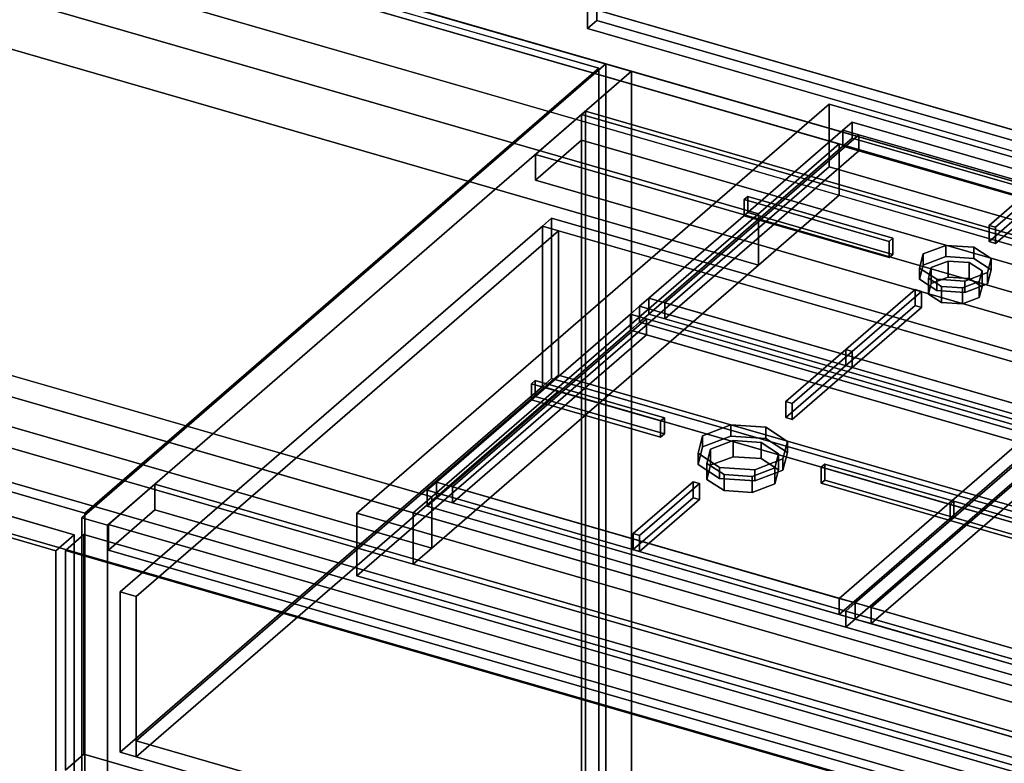
# Model space of a CAD drawing. Extents: x -1561 to 3499, y -2299 to 2343.
# Drawn here: x 1545 to 2077, y -162 to 240 of the extents above; entities that cross this region are included whole.
import ezdxf

# ---------------------------------------------------------------- set-up
doc = ezdxf.new("R2010")
doc.units = 0
doc.layers.add('layer0', color=7, linetype='CONTINUOUS')

# ---------------------------------------------------------------- blocks, each defined once
blk = doc.blocks.new('PF_OBJECT51')
at = {"layer": 'layer0'}
for p, q in [((1060.44, 110.15), (1574.86, -38.35)), ((1574.86, -38.35), (1060.44, 110.15)), ((1564.86, -47.01), (1050.44, 101.49)), ((1050.44, 101.49), (1564.86, -47.01)), ((1574.86, -38.35), (1564.86, -47.01)), ((1564.86, -47.01), (1574.86, -38.35)), ((1574.86, -38.35), (1574.86, -650.63)), ((1574.86, -650.63), (1574.86, -38.35)), ((1564.86, -659.29), (1564.86, -47.01)), ((1564.86, -47.01), (1564.86, -659.29))]:
    blk.add_line(p, q, dxfattribs=at)
blk = doc.blocks.new('PF_SKETCH53')
at = {"layer": 'layer0'}
blk.add_line((1814.79, 175.09), (1767.62, 134.25), dxfattribs=at)
blk = doc.blocks.new('PF_SKETCH55')
at = {"layer": 'layer0'}
blk.add_line((1720.45, 93.4), (1673.29, 52.55), dxfattribs=at)
blk = doc.blocks.new('PF_SKETCH57')
at = {"layer": 'layer0'}
blk.add_line((1626.12, 11.7), (1578.95, -29.14), dxfattribs=at)
blk = doc.blocks.new('PF_OBJECT59')
at = {"layer": 'layer0'}
for p, q in [((1848.81, 188.56), (1850.81, 190.29)), ((1850.81, 190.29), (1848.81, 188.56)), ((2600.52, -28.44), (1848.81, 188.56)), ((1848.81, 188.56), (1848.81, -434.98)), ((1848.81, -434.98), (1848.81, 188.56)), ((1848.81, 188.56), (2600.52, -28.44)), ((1850.81, -433.25), (1850.81, 190.29)), ((1850.81, 190.29), (2602.52, -26.71)), ((1850.81, 190.29), (1850.81, -433.25)), ((2602.52, -26.71), (1850.81, 190.29))]:
    blk.add_line(p, q, dxfattribs=at)
blk = doc.blocks.new('PF_OBJECT60')
at = {"layer": 'layer0'}
for p, q in [((1823.81, 166.91), (1848.81, 188.56)), ((1848.81, 188.56), (1823.81, 166.91)), ((1848.81, 188.56), (2600.52, -28.44)), ((1848.81, 174.7), (1848.81, 188.56)), ((1848.81, 188.56), (1848.81, 174.7)), ((2600.52, -28.44), (1848.81, 188.56)), ((1848.81, 174.7), (1823.81, 153.05)), ((1823.81, 153.05), (1848.81, 174.7)), ((2600.52, -42.3), (1848.81, 174.7)), ((1848.81, 174.7), (2600.52, -42.3)), ((2575.52, -50.09), (1823.81, 166.91)), ((1823.81, 166.91), (1823.81, 153.05)), ((1823.81, 153.05), (1823.81, 166.91)), ((1823.81, 166.91), (2575.52, -50.09)), ((1823.81, 153.05), (2575.52, -63.95)), ((2575.52, -63.95), (1823.81, 153.05))]:
    blk.add_line(p, q, dxfattribs=at)
blk = doc.blocks.new('PF_OBJECT61')
at = {"layer": 'layer0'}
for p, q in [((1861.95, 215.94), (1578.95, -29.14)), ((1578.95, -29.14), (1861.95, 215.94)), ((1875.81, 211.94), (1861.95, 215.94)), ((1861.95, 215.94), (1861.95, -407.6)), ((1861.95, -407.6), (1861.95, 215.94)), ((1861.95, 215.94), (1875.81, 211.94)), ((1592.81, -33.14), (1875.81, 211.94)), ((1875.81, 211.94), (1592.81, -33.14)), ((1875.81, -411.6), (1875.81, 211.94)), ((1875.81, 211.94), (1875.81, -411.6)), ((1618.31, -11.06), (1593.31, -32.71)), ((1593.31, -32.71), (1618.31, -11.06)), ((2370.02, -228.06), (1618.31, -11.06)), ((1618.31, -11.06), (1618.31, -24.92)), ((1618.31, -24.92), (1618.31, -11.06)), ((1618.31, -11.06), (2370.02, -228.06)), ((1593.31, -46.57), (1618.31, -24.92)), ((1618.31, -24.92), (1593.31, -46.57)), ((1618.31, -24.92), (2370.02, -241.92)), ((2370.02, -241.92), (1618.31, -24.92)), ((1578.95, -29.14), (1592.81, -33.14)), ((1578.95, -652.68), (1578.95, -29.14)), ((1592.81, -33.14), (1578.95, -29.14)), ((1578.95, -29.14), (1578.95, -652.68)), ((1592.81, -33.14), (1592.81, -656.68)), ((1592.81, -656.68), (1592.81, -33.14)), ((1593.31, -32.71), (2345.02, -249.71)), ((1593.31, -46.57), (1593.31, -32.71)), ((2345.02, -249.71), (1593.31, -32.71)), ((1593.31, -32.71), (1593.31, -46.57)), ((2345.02, -263.57), (1593.31, -46.57)), ((1593.31, -46.57), (2345.02, -263.57))]:
    blk.add_line(p, q, dxfattribs=at)
blk = doc.blocks.new('PF_OBJECT73')
at = {"layer": 'layer0'}
for p, q in [((1570.05, -46.78), (1580.05, -38.12)), ((1580.05, -38.12), (1570.05, -46.78)), ((1580.05, -156.77), (1580.05, -38.12)), ((1580.05, -38.12), (2354.28, -261.62)), ((1580.05, -38.12), (1580.05, -156.77)), ((2354.28, -261.62), (1580.05, -38.12)), ((2344.28, -270.28), (1570.05, -46.78)), ((1570.05, -46.78), (1570.05, -165.43)), ((1570.05, -165.43), (1570.05, -46.78)), ((1570.05, -46.78), (2344.28, -270.28)), ((1580.05, -156.77), (1570.05, -165.43)), ((1570.05, -165.43), (1580.05, -156.77)), ((2354.28, -380.27), (1580.05, -156.77)), ((1580.05, -156.77), (2354.28, -380.27))]:
    blk.add_line(p, q, dxfattribs=at)
blk = doc.blocks.new('PF_OBJECT74')
at = {"layer": 'layer0'}
for p, q in [((1599.61, -69.17), (1827.61, 128.29)), ((1827.61, 128.29), (1599.61, -69.17)), ((1827.61, 128.29), (1832.61, 132.62)), ((1832.61, 132.62), (1827.61, 128.29)), ((1827.61, 41.68), (1827.61, 128.29)), ((1827.61, 128.29), (1827.61, 41.68)), ((1827.61, 128.29), (2563.73, -84.21)), ((1836.27, 125.79), (1827.61, 128.29)), ((1832.61, 46.01), (1832.61, 132.62)), ((1832.61, 132.62), (2568.73, -79.88)), ((1832.61, 132.62), (1832.61, 46.01)), ((2568.73, -79.88), (1832.61, 132.62)), ((1836.27, 125.79), (1608.27, -71.67)), ((1608.27, -71.67), (1836.27, 125.79)), ((2555.07, -81.71), (1836.27, 125.79)), ((1836.27, 125.79), (1836.27, 47.84)), ((1836.27, 47.84), (1836.27, 125.79)), ((1608.27, -149.61), (1836.27, 47.84)), ((1836.27, 47.84), (1608.27, -149.61)), ((1832.61, 46.01), (1827.61, 41.68)), ((1827.61, 41.68), (1832.61, 46.01)), ((2568.73, -166.49), (1832.61, 46.01)), ((1832.61, 46.01), (2568.73, -166.49)), ((1836.27, 47.84), (2555.07, -159.66)), ((2555.07, -159.66), (1836.27, 47.84)), ((1827.61, 41.68), (1599.61, -155.77)), ((1599.61, -155.77), (1827.61, 41.68)), ((1836.27, 39.18), (1608.27, -158.27)), ((1608.27, -158.27), (1836.27, 39.18)), ((2563.73, -170.82), (1827.61, 41.68)), ((1827.61, 41.68), (1836.27, 39.18)), ((1836.27, 39.18), (2555.07, -168.32)), ((1608.27, -71.67), (1599.61, -69.17)), ((1599.61, -69.17), (1599.61, -155.77)), ((1599.61, -155.77), (1599.61, -69.17)), ((1599.61, -69.17), (1608.27, -71.67)), ((1608.27, -158.27), (1608.27, -71.67)), ((1608.27, -71.67), (1608.27, -149.61)), ((2327.07, -357.11), (1608.27, -149.61)), ((1608.27, -149.61), (1608.27, -158.27)), ((1608.27, -149.61), (2327.07, -357.11)), ((1599.61, -155.77), (1608.27, -158.27)), ((1608.27, -158.27), (1599.61, -155.77)), ((1608.27, -158.27), (2327.07, -365.77)), ((2327.07, -365.77), (1608.27, -158.27))]:
    blk.add_line(p, q, dxfattribs=at)
blk = doc.blocks.new('PF_SKETCH80')
at = {"layer": 'layer0'}
blk.add_line((1814.79, 175.09), (1767.62, 134.25), dxfattribs=at)
blk = doc.blocks.new('PF_SKETCH82')
at = {"layer": 'layer0'}
blk.add_line((1720.45, 93.4), (1673.29, 52.55), dxfattribs=at)
blk = doc.blocks.new('PF_SKETCH84')
at = {"layer": 'layer0'}
blk.add_line((1626.12, 11.7), (1578.95, -29.14), dxfattribs=at)
blk = doc.blocks.new('PF_OBJECT99')
at = {"layer": 'layer0'}
for p, q in [((562.92, 618.65), (2650.04, 16.15)), ((2650.04, 16.15), (562.92, 618.65)), ((532.92, 592.67), (2620.04, -9.83)), ((2650.04, -11.56), (562.92, 590.94)), ((562.92, 590.94), (2650.04, -11.56)), ((2620.04, -37.54), (532.92, 564.96)), ((1987.84, 172.67), (875.59, 493.75)), ((875.59, 466.04), (1987.84, 144.96)), ((1767.84, -17.85), (312.92, 402.15)), ((1013.98, 403.57), (1944.34, 135)), ((2390.04, -209.01), (302.92, 393.49)), ((302.92, 393.49), (1757.84, -26.51)), ((1944.34, 135), (1054.93, 391.75)), ((312.92, 374.44), (1767.84, -45.56)), ((1944.34, 107.29), (1013.98, 375.86)), ((302.92, 365.78), (2390.04, -236.72)), ((1757.84, -54.22), (302.92, 365.78)), ((1054.93, 364.04), (1944.34, 107.29)), ((2350.04, -243.65), (262.92, 358.85)), ((262.92, 358.85), (2350.04, -243.65)), ((262.92, 331.13), (2350.04, -271.37)), ((2350.04, -271.37), (262.92, 331.13)), ((878.43, 238.9), (1767.84, -17.85)), ((1767.84, -45.56), (878.43, 211.19)), ((1987.84, 172.67), (1944.34, 135)), ((1944.34, 135), (1987.84, 172.67)), ((2455.49, 37.67), (1987.84, 172.67)), ((1987.84, 172.67), (1987.84, 144.96)), ((1987.84, 144.96), (1987.84, 172.67)), ((1987.84, 144.96), (1944.34, 107.29)), ((1944.34, 107.29), (1987.84, 144.96)), ((1987.84, 144.96), (2455.49, 9.96)), ((1944.34, 135), (1767.84, -17.85)), ((1767.84, -17.85), (1944.34, 135)), ((1944.34, 135), (1944.34, 107.29)), ((1944.34, 107.29), (1944.34, 135)), ((1944.34, 107.29), (1767.84, -45.56)), ((1767.84, -45.56), (1944.34, 107.29)), ((1767.84, -17.85), (1757.84, -26.51)), ((1757.84, -26.51), (1767.84, -17.85)), ((1767.84, -45.56), (1767.84, -17.85)), ((1767.84, -17.85), (1767.84, -45.56)), ((1757.84, -54.22), (1757.84, -26.51)), ((1757.84, -26.51), (2225.49, -161.51)), ((1757.84, -26.51), (1757.84, -54.22)), ((1767.84, -45.56), (1757.84, -54.22)), ((1757.84, -54.22), (1767.84, -45.56)), ((2225.49, -189.22), (1757.84, -54.22))]:
    blk.add_line(p, q, dxfattribs=at)
blk = doc.blocks.new('PF_OBJECT106')
at = {"layer": 'layer0'}
for p, q in [((1727.52, -26.71), (1982.52, 194.13)), ((1982.52, 194.13), (1727.52, -26.71)), ((1982.52, 160.35), (1982.52, 194.13)), ((1982.52, 194.13), (2484.81, 49.13)), ((1982.52, 194.13), (1982.52, 160.35)), ((2484.81, 49.13), (1982.52, 194.13)), ((1982.52, 160.35), (1727.52, -60.48)), ((1727.52, -60.48), (1982.52, 160.35)), ((2484.81, 15.35), (1982.52, 160.35)), ((1982.52, 160.35), (2484.81, 15.35)), ((2229.81, -171.71), (1727.52, -26.71)), ((1727.52, -26.71), (1727.52, -60.48)), ((1727.52, -60.48), (1727.52, -26.71)), ((1727.52, -26.71), (2229.81, -171.71)), ((1727.52, -60.48), (2229.81, -205.48)), ((2229.81, -205.48), (1727.52, -60.48))]:
    blk.add_line(p, q, dxfattribs=at)
blk = doc.blocks.new('PF_OBJECT107')
at = {"layer": 'layer0'}
for p, q in [((2033.2, 113.25), (2045.35, 117.91)), ((2045.35, 117.91), (2033.2, 113.25)), ((2045.35, 117.91), (2045.35, 111.84)), ((2045.35, 111.84), (2045.35, 117.91)), ((2045.35, 117.91), (2060.52, 116.91)), ((2060.52, 116.91), (2045.35, 117.91)), ((2031.21, 105.66), (2033.2, 113.25)), ((2033.2, 113.25), (2031.21, 105.66)), ((2033.2, 113.25), (2033.2, 107.18)), ((2033.2, 107.18), (2033.2, 113.25)), ((2045.35, 111.84), (2033.2, 107.18)), ((2033.2, 107.18), (2045.35, 111.84)), ((2060.52, 110.84), (2045.35, 111.84)), ((2045.35, 111.84), (2060.52, 110.84)), ((2060.52, 110.84), (2060.52, 116.91)), ((2060.52, 116.91), (2069.84, 110.83)), ((2060.52, 116.91), (2060.52, 110.84)), ((2069.84, 110.83), (2060.52, 116.91)), ((2033.2, 107.18), (2031.21, 99.6)), ((2031.21, 99.6), (2033.2, 107.18)), ((2069.84, 104.77), (2060.52, 110.84)), ((2060.52, 110.84), (2069.84, 104.77)), ((2069.84, 110.83), (2067.85, 103.25)), ((2067.85, 103.25), (2069.84, 110.83)), ((2069.84, 110.83), (2069.84, 104.77)), ((2069.84, 104.77), (2069.84, 110.83)), ((2040.52, 99.59), (2031.21, 105.66)), ((2031.21, 105.66), (2031.21, 99.6)), ((2031.21, 99.6), (2031.21, 105.66)), ((2031.21, 105.66), (2040.52, 99.59)), ((2067.85, 103.25), (2055.7, 98.59)), ((2055.7, 98.59), (2067.85, 103.25)), ((2067.85, 97.18), (2069.84, 104.77)), ((2069.84, 104.77), (2067.85, 97.18)), ((2067.85, 103.25), (2067.85, 97.18)), ((2067.85, 97.18), (2067.85, 103.25)), ((2031.21, 99.6), (2040.52, 93.52)), ((2040.52, 93.52), (2031.21, 99.6)), ((2055.7, 98.59), (2040.52, 99.59)), ((2040.52, 99.59), (2040.52, 93.52)), ((2040.52, 93.52), (2040.52, 99.59)), ((2040.52, 99.59), (2055.7, 98.59)), ((2055.7, 98.59), (2055.7, 92.52)), ((2055.7, 92.52), (2055.7, 98.59)), ((2055.7, 92.52), (2067.85, 97.18)), ((2067.85, 97.18), (2055.7, 92.52)), ((2040.52, 93.52), (2055.7, 92.52)), ((2055.7, 92.52), (2040.52, 93.52))]:
    blk.add_line(p, q, dxfattribs=at)
blk = doc.blocks.new('PF_OBJECT108')
at = {"layer": 'layer0'}
for p, q in [((2037.53, 105.93), (2046.64, 109.43)), ((2046.64, 109.43), (2037.53, 105.93)), ((2046.64, 109.43), (2046.64, 100.77)), ((2046.64, 100.77), (2046.64, 109.43)), ((2046.64, 109.43), (2058.02, 108.68)), ((2058.02, 108.68), (2046.64, 109.43)), ((2058.02, 100.02), (2058.02, 108.68)), ((2058.02, 108.68), (2065.01, 104.13)), ((2058.02, 108.68), (2058.02, 100.02)), ((2065.01, 104.13), (2058.02, 108.68)), ((2036.04, 100.24), (2037.53, 105.93)), ((2037.53, 105.93), (2036.04, 100.24)), ((2037.53, 105.93), (2037.53, 97.27)), ((2037.53, 97.27), (2037.53, 105.93)), ((2065.01, 104.13), (2063.52, 98.43)), ((2063.52, 98.43), (2065.01, 104.13)), ((2065.01, 104.13), (2065.01, 95.46)), ((2065.01, 95.46), (2065.01, 104.13)), ((2043.02, 95.69), (2036.04, 100.24)), ((2036.04, 100.24), (2036.04, 91.58)), ((2036.04, 91.58), (2036.04, 100.24)), ((2036.04, 100.24), (2043.02, 95.69)), ((2037.53, 97.27), (2036.04, 91.58)), ((2036.04, 91.58), (2037.53, 97.27)), ((2046.64, 100.77), (2037.53, 97.27)), ((2037.53, 97.27), (2046.64, 100.77)), ((2054.41, 94.94), (2043.02, 95.69)), ((2043.02, 95.69), (2043.02, 87.03)), ((2043.02, 87.03), (2043.02, 95.69)), ((2043.02, 95.69), (2054.41, 94.94)), ((2058.02, 100.02), (2046.64, 100.77)), ((2046.64, 100.77), (2058.02, 100.02)), ((2063.52, 98.43), (2054.41, 94.94)), ((2054.41, 94.94), (2063.52, 98.43)), ((2065.01, 95.46), (2058.02, 100.02)), ((2058.02, 100.02), (2065.01, 95.46)), ((2063.52, 98.43), (2063.52, 89.77)), ((2063.52, 89.77), (2063.52, 98.43)), ((2036.04, 91.58), (2043.02, 87.03)), ((2043.02, 87.03), (2036.04, 91.58)), ((2054.41, 94.94), (2054.41, 86.28)), ((2054.41, 86.28), (2054.41, 94.94)), ((2063.52, 89.77), (2065.01, 95.46)), ((2065.01, 95.46), (2063.52, 89.77)), ((2043.02, 87.03), (2054.41, 86.28)), ((2054.41, 86.28), (2043.02, 87.03)), ((2054.41, 86.28), (2063.52, 89.77)), ((2063.52, 89.77), (2054.41, 86.28))]:
    blk.add_line(p, q, dxfattribs=at)
blk = doc.blocks.new('PF_OBJECT109')
at = {"layer": 'layer0'}
for p, q in [((1989.88, 180.17), (1994.88, 184.5)), ((1994.88, 184.5), (1989.88, 180.17)), ((1994.88, 175.84), (1994.88, 184.5)), ((1994.88, 184.5), (2220.92, 119.25)), ((1994.88, 184.5), (1994.88, 175.84)), ((2220.92, 119.25), (1994.88, 184.5)), ((1885.13, 89.45), (1989.88, 180.17)), ((1989.88, 180.17), (1885.13, 89.45)), ((1998.54, 177.67), (1893.79, 86.95)), ((1893.79, 86.95), (1998.54, 177.67)), ((1989.88, 171.51), (1989.88, 180.17)), ((1989.88, 180.17), (1989.88, 171.51)), ((1989.88, 180.17), (2215.92, 114.92)), ((1998.54, 177.67), (1989.88, 180.17)), ((1994.88, 175.84), (1989.88, 171.51)), ((1989.88, 171.51), (1994.88, 175.84)), ((2220.92, 110.59), (1994.88, 175.84)), ((1994.88, 175.84), (2220.92, 110.59)), ((2207.26, 117.42), (1998.54, 177.67)), ((1998.54, 177.67), (1998.54, 169.01)), ((1998.54, 169.01), (1998.54, 177.67)), ((1989.88, 171.51), (1885.13, 80.79)), ((1885.13, 80.79), (1989.88, 171.51)), ((2215.92, 106.26), (1989.88, 171.51)), ((1989.88, 171.51), (1998.54, 169.01)), ((1998.54, 169.01), (1893.79, 78.29)), ((1893.79, 78.29), (1998.54, 169.01)), ((1998.54, 169.01), (2207.26, 108.76)), ((2102.51, 26.7), (2207.26, 117.42)), ((2207.26, 117.42), (2102.51, 26.7)), ((2207.26, 108.76), (2207.26, 117.42)), ((2207.26, 117.42), (2207.26, 108.76)), ((2215.92, 114.92), (2207.26, 117.42)), ((2215.92, 114.92), (2220.92, 119.25)), ((2220.92, 119.25), (2215.92, 114.92)), ((2220.92, 119.25), (2220.92, 110.59)), ((2220.92, 110.59), (2220.92, 119.25)), ((2111.17, 24.2), (2215.92, 114.92)), ((2215.92, 114.92), (2111.17, 24.2)), ((2215.92, 114.92), (2215.92, 106.26)), ((2215.92, 106.26), (2215.92, 114.92)), ((2102.51, 18.04), (2207.26, 108.76)), ((2207.26, 108.76), (2102.51, 18.04)), ((2207.26, 108.76), (2215.92, 106.26)), ((2220.92, 110.59), (2215.92, 106.26)), ((2215.92, 106.26), (2220.92, 110.59)), ((2215.92, 106.26), (2111.17, 15.54)), ((2111.17, 15.54), (2215.92, 106.26)), ((1880.13, 85.12), (1885.13, 89.45)), ((1885.13, 89.45), (1880.13, 85.12)), ((1880.13, 76.46), (1880.13, 85.12)), ((1880.13, 85.12), (2106.17, 19.87)), ((2106.17, 19.87), (1880.13, 85.12)), ((1880.13, 85.12), (1880.13, 76.46)), ((1885.13, 89.45), (1885.13, 80.79)), ((1885.13, 80.79), (1885.13, 89.45)), ((2111.17, 24.2), (1885.13, 89.45)), ((1885.13, 89.45), (1893.79, 86.95)), ((1893.79, 86.95), (1893.79, 78.29)), ((1893.79, 78.29), (1893.79, 86.95)), ((1893.79, 86.95), (2102.51, 26.7)), ((1885.13, 80.79), (1880.13, 76.46)), ((1880.13, 76.46), (1885.13, 80.79)), ((1885.13, 80.79), (2111.17, 15.54)), ((1893.79, 78.29), (1885.13, 80.79)), ((2106.17, 11.21), (1880.13, 76.46)), ((1880.13, 76.46), (2106.17, 11.21)), ((2102.51, 18.04), (1893.79, 78.29)), ((2102.51, 18.04), (2102.51, 26.7)), ((2102.51, 26.7), (2102.51, 18.04)), ((2102.51, 26.7), (2111.17, 24.2)), ((2106.17, 19.87), (2111.17, 24.2)), ((2111.17, 24.2), (2106.17, 19.87)), ((2111.17, 15.54), (2111.17, 24.2)), ((2111.17, 24.2), (2111.17, 15.54)), ((2111.17, 15.54), (2102.51, 18.04)), ((2106.17, 19.87), (2106.17, 11.21)), ((2106.17, 11.21), (2106.17, 19.87)), ((2111.17, 15.54), (2106.17, 11.21)), ((2106.17, 11.21), (2111.17, 15.54))]:
    blk.add_line(p, q, dxfattribs=at)
blk = doc.blocks.new('PF_OBJECT110')
at = {"layer": 'layer0'}
for p, q in [((2068.79, 128.66), (2106.17, 161.03)), ((2106.17, 161.03), (2068.79, 128.66)), ((2109.63, 160.03), (2072.26, 127.66)), ((2072.26, 127.66), (2109.63, 160.03)), ((2106.17, 152.37), (2106.17, 161.03)), ((2106.17, 161.03), (2109.63, 160.03)), ((2106.17, 161.03), (2106.17, 152.37)), ((2109.63, 160.03), (2106.17, 161.03)), ((2109.63, 160.03), (2109.63, 151.37)), ((2109.63, 151.37), (2109.63, 160.03)), ((2106.17, 152.37), (2068.79, 120)), ((2068.79, 120), (2106.17, 152.37)), ((2072.26, 119), (2109.63, 151.37)), ((2109.63, 151.37), (2072.26, 119)), ((2109.63, 151.37), (2106.17, 152.37)), ((2106.17, 152.37), (2109.63, 151.37)), ((2072.26, 127.66), (2068.79, 128.66)), ((2068.79, 128.66), (2068.79, 120)), ((2068.79, 120), (2068.79, 128.66)), ((2068.79, 128.66), (2072.26, 127.66)), ((2072.26, 119), (2072.26, 127.66)), ((2072.26, 127.66), (2072.26, 119)), ((2068.79, 120), (2072.26, 119)), ((2072.26, 119), (2068.79, 120))]:
    blk.add_line(p, q, dxfattribs=at)
blk = doc.blocks.new('PF_OBJECT111')
at = {"layer": 'layer0'}
for p, q in [((1991.42, 61.66), (2028.79, 94.02)), ((2028.79, 94.02), (1991.42, 61.66)), ((2032.26, 93.02), (1994.88, 60.66)), ((1994.88, 60.66), (2032.26, 93.02)), ((2028.79, 85.36), (2028.79, 94.02)), ((2028.79, 94.02), (2032.26, 93.02)), ((2028.79, 94.02), (2028.79, 85.36)), ((2032.26, 93.02), (2028.79, 94.02)), ((2032.26, 93.02), (2032.26, 84.36)), ((2032.26, 84.36), (2032.26, 93.02)), ((2028.79, 85.36), (1991.42, 53)), ((1991.42, 53), (2028.79, 85.36)), ((2032.26, 84.36), (2028.79, 85.36)), ((2028.79, 85.36), (2032.26, 84.36)), ((1994.88, 52), (2032.26, 84.36)), ((2032.26, 84.36), (1994.88, 52)), ((1994.88, 60.66), (1991.42, 61.66)), ((1991.42, 61.66), (1991.42, 53)), ((1991.42, 53), (1991.42, 61.66)), ((1991.42, 61.66), (1994.88, 60.66)), ((1994.88, 52), (1994.88, 60.66)), ((1994.88, 60.66), (1994.88, 52)), ((1991.42, 53), (1994.88, 52)), ((1994.88, 52), (1991.42, 53))]:
    blk.add_line(p, q, dxfattribs=at)
blk = doc.blocks.new('PF_OBJECT112')
at = {"layer": 'layer0'}
for p, q in [((1936.51, 142.6), (1938.51, 144.34)), ((1938.51, 144.34), (1936.51, 142.6)), ((1938.51, 135.67), (1938.51, 144.34)), ((1938.51, 144.34), (2016.88, 121.71)), ((1938.51, 144.34), (1938.51, 135.67)), ((2016.88, 121.71), (1938.51, 144.34)), ((2014.88, 119.98), (1936.51, 142.6)), ((1936.51, 142.6), (1936.51, 133.94)), ((1936.51, 133.94), (1936.51, 142.6)), ((1936.51, 142.6), (2014.88, 119.98)), ((1938.51, 135.67), (1936.51, 133.94)), ((1936.51, 133.94), (1938.51, 135.67)), ((1936.51, 133.94), (2014.88, 111.32)), ((2014.88, 111.32), (1936.51, 133.94)), ((2016.88, 113.05), (1938.51, 135.67)), ((1938.51, 135.67), (2016.88, 113.05)), ((2016.88, 121.71), (2014.88, 119.98)), ((2014.88, 119.98), (2016.88, 121.71)), ((2014.88, 111.32), (2014.88, 119.98)), ((2014.88, 119.98), (2014.88, 111.32)), ((2016.88, 121.71), (2016.88, 113.05)), ((2016.88, 113.05), (2016.88, 121.71)), ((2014.88, 111.32), (2016.88, 113.05)), ((2016.88, 113.05), (2014.88, 111.32))]:
    blk.add_line(p, q, dxfattribs=at)
blk = doc.blocks.new('PF_OBJECT121')
at = {"layer": 'layer0'}
for p, q in [((1914.12, 15.12), (1929.3, 20.94)), ((1929.3, 20.94), (1914.12, 15.12)), ((1929.3, 20.94), (1929.3, 14.88)), ((1929.3, 14.88), (1929.3, 20.94)), ((1929.3, 20.94), (1948.27, 19.69)), ((1948.27, 19.69), (1929.3, 20.94)), ((1948.27, 13.63), (1948.27, 19.69)), ((1948.27, 19.69), (1959.92, 12.1)), ((1948.27, 19.69), (1948.27, 13.63)), ((1959.92, 12.1), (1948.27, 19.69)), ((1911.63, 5.63), (1914.12, 15.12)), ((1914.12, 15.12), (1911.63, 5.63)), ((1914.12, 15.12), (1914.12, 9.06)), ((1914.12, 9.06), (1914.12, 15.12)), ((1929.3, 14.88), (1914.12, 9.06)), ((1914.12, 9.06), (1929.3, 14.88)), ((1948.27, 13.63), (1929.3, 14.88)), ((1929.3, 14.88), (1948.27, 13.63)), ((1959.92, 6.04), (1948.27, 13.63)), ((1948.27, 13.63), (1959.92, 6.04)), ((1959.92, 12.1), (1957.43, 2.62)), ((1957.43, 2.62), (1959.92, 12.1)), ((1959.92, 12.1), (1959.92, 6.04)), ((1959.92, 6.04), (1959.92, 12.1)), ((1914.12, 9.06), (1911.63, -0.43)), ((1911.63, -0.43), (1914.12, 9.06)), ((1923.27, -1.96), (1911.63, 5.63)), ((1911.63, 5.63), (1911.63, -0.43)), ((1911.63, -0.43), (1911.63, 5.63)), ((1911.63, 5.63), (1923.27, -1.96)), ((1957.43, -3.44), (1959.92, 6.04)), ((1959.92, 6.04), (1957.43, -3.44)), ((1957.43, 2.62), (1942.25, -3.2)), ((1942.25, -3.2), (1957.43, 2.62)), ((1957.43, 2.62), (1957.43, -3.44)), ((1957.43, -3.44), (1957.43, 2.62)), ((1911.63, -0.43), (1923.27, -8.02)), ((1923.27, -8.02), (1911.63, -0.43)), ((1942.25, -3.2), (1923.27, -1.96)), ((1923.27, -1.96), (1923.27, -8.02)), ((1923.27, -8.02), (1923.27, -1.96)), ((1923.27, -1.96), (1942.25, -3.2)), ((1942.25, -3.2), (1942.25, -9.27)), ((1942.25, -9.27), (1942.25, -3.2)), ((1942.25, -9.27), (1957.43, -3.44)), ((1957.43, -3.44), (1942.25, -9.27)), ((1923.27, -8.02), (1942.25, -9.27)), ((1942.25, -9.27), (1923.27, -8.02))]:
    blk.add_line(p, q, dxfattribs=at)
blk = doc.blocks.new('PF_OBJECT122')
at = {"layer": 'layer0'}
for p, q in [((1918.45, 7.81), (1930.6, 12.47)), ((1930.6, 12.47), (1918.45, 7.81)), ((1930.6, 12.47), (1930.6, 3.81)), ((1930.6, 3.81), (1930.6, 12.47)), ((1930.6, 12.47), (1945.77, 11.47)), ((1945.77, 11.47), (1930.6, 12.47)), ((1945.77, 2.81), (1945.77, 11.47)), ((1945.77, 11.47), (1955.09, 5.4)), ((1945.77, 11.47), (1945.77, 2.81)), ((1955.09, 5.4), (1945.77, 11.47)), ((1916.46, 0.22), (1918.45, 7.81)), ((1918.45, 7.81), (1916.46, 0.22)), ((1918.45, 7.81), (1918.45, -0.85)), ((1918.45, -0.85), (1918.45, 7.81)), ((1955.09, 5.4), (1953.1, -2.19)), ((1953.1, -2.19), (1955.09, 5.4)), ((1955.09, 5.4), (1955.09, -3.26)), ((1955.09, -3.26), (1955.09, 5.4)), ((1925.77, -5.85), (1916.46, 0.22)), ((1916.46, 0.22), (1916.46, -8.44)), ((1916.46, -8.44), (1916.46, 0.22)), ((1916.46, 0.22), (1925.77, -5.85)), ((1930.6, 3.81), (1918.45, -0.85)), ((1918.45, -0.85), (1930.6, 3.81)), ((1945.77, 2.81), (1930.6, 3.81)), ((1930.6, 3.81), (1945.77, 2.81)), ((1955.09, -3.26), (1945.77, 2.81)), ((1945.77, 2.81), (1955.09, -3.26)), ((1918.45, -0.85), (1916.46, -8.44)), ((1916.46, -8.44), (1918.45, -0.85)), ((1953.1, -2.19), (1940.95, -6.85)), ((1940.95, -6.85), (1953.1, -2.19)), ((1953.1, -2.19), (1953.1, -10.85)), ((1953.1, -10.85), (1953.1, -2.19)), ((1953.1, -10.85), (1955.09, -3.26)), ((1955.09, -3.26), (1953.1, -10.85)), ((1916.46, -8.44), (1925.77, -14.51)), ((1925.77, -14.51), (1916.46, -8.44)), ((1940.95, -6.85), (1925.77, -5.85)), ((1925.77, -5.85), (1925.77, -14.51)), ((1925.77, -14.51), (1925.77, -5.85)), ((1925.77, -5.85), (1940.95, -6.85)), ((1940.95, -6.85), (1940.95, -15.51)), ((1940.95, -15.51), (1940.95, -6.85)), ((1925.77, -14.51), (1940.95, -15.51)), ((1940.95, -15.51), (1925.77, -14.51)), ((1940.95, -15.51), (1953.1, -10.85)), ((1953.1, -10.85), (1940.95, -15.51))]:
    blk.add_line(p, q, dxfattribs=at)
blk = doc.blocks.new('PF_OBJECT123')
at = {"layer": 'layer0'}
for p, q in [((1875.13, 80.79), (1880.13, 85.12)), ((1880.13, 85.12), (1875.13, 80.79)), ((1880.13, 76.46), (1880.13, 85.12)), ((1880.13, 85.12), (2106.17, 19.87)), ((1880.13, 85.12), (1880.13, 76.46)), ((2106.17, 19.87), (1880.13, 85.12)), ((1770.38, -9.93), (1875.13, 80.79)), ((1875.13, 80.79), (1770.38, -9.93)), ((1875.13, 72.13), (1875.13, 80.79)), ((1875.13, 80.79), (1875.13, 72.13)), ((1875.13, 80.79), (2101.17, 15.54)), ((1883.79, 78.29), (1875.13, 80.79)), ((1883.79, 78.29), (1779.04, -12.43)), ((1779.04, -12.43), (1883.79, 78.29)), ((1880.13, 76.46), (1875.13, 72.13)), ((1875.13, 72.13), (1880.13, 76.46)), ((2106.17, 11.21), (1880.13, 76.46)), ((1880.13, 76.46), (2106.17, 11.21)), ((2092.51, 18.04), (1883.79, 78.29)), ((1883.79, 78.29), (1883.79, 69.63)), ((1883.79, 69.63), (1883.79, 78.29)), ((1875.13, 72.13), (1770.38, -18.59)), ((1770.38, -18.59), (1875.13, 72.13)), ((1883.79, 69.63), (1779.04, -21.09)), ((1779.04, -21.09), (1883.79, 69.63)), ((2101.17, 6.88), (1875.13, 72.13)), ((1875.13, 72.13), (1883.79, 69.63)), ((1883.79, 69.63), (2092.51, 9.38)), ((1987.76, -72.68), (2092.51, 18.04)), ((2092.51, 18.04), (1987.76, -72.68)), ((2092.51, 9.38), (2092.51, 18.04)), ((2092.51, 18.04), (2092.51, 9.38)), ((2101.17, 15.54), (2092.51, 18.04)), ((2101.17, 15.54), (2106.17, 19.87)), ((2106.17, 19.87), (2101.17, 15.54)), ((2106.17, 19.87), (2106.17, 11.21)), ((2106.17, 11.21), (2106.17, 19.87)), ((1996.42, -75.18), (2101.17, 15.54)), ((2101.17, 15.54), (1996.42, -75.18)), ((2101.17, 15.54), (2101.17, 6.88)), ((2101.17, 6.88), (2101.17, 15.54)), ((2106.17, 11.21), (2101.17, 6.88)), ((2101.17, 6.88), (2106.17, 11.21)), ((1987.76, -81.34), (2092.51, 9.38)), ((2092.51, 9.38), (1987.76, -81.34)), ((2101.17, 6.88), (1996.42, -83.84)), ((1996.42, -83.84), (2101.17, 6.88)), ((2092.51, 9.38), (2101.17, 6.88)), ((1765.38, -14.26), (1770.38, -9.93)), ((1770.38, -9.93), (1765.38, -14.26)), ((1770.38, -9.93), (1770.38, -18.59)), ((1770.38, -18.59), (1770.38, -9.93)), ((1996.42, -75.18), (1770.38, -9.93)), ((1770.38, -9.93), (1779.04, -12.43)), ((1765.38, -22.92), (1765.38, -14.26)), ((1765.38, -14.26), (1991.42, -79.51)), ((1991.42, -79.51), (1765.38, -14.26)), ((1765.38, -14.26), (1765.38, -22.92)), ((1779.04, -12.43), (1779.04, -21.09)), ((1779.04, -21.09), (1779.04, -12.43)), ((1779.04, -12.43), (1987.76, -72.68)), ((1770.38, -18.59), (1765.38, -22.92)), ((1765.38, -22.92), (1770.38, -18.59)), ((1770.38, -18.59), (1996.42, -83.84)), ((1779.04, -21.09), (1770.38, -18.59)), ((1987.76, -81.34), (1779.04, -21.09)), ((1991.42, -88.17), (1765.38, -22.92)), ((1765.38, -22.92), (1991.42, -88.17)), ((1987.76, -81.34), (1987.76, -72.68)), ((1987.76, -72.68), (1987.76, -81.34)), ((1987.76, -72.68), (1996.42, -75.18)), ((1991.42, -79.51), (1996.42, -75.18)), ((1996.42, -75.18), (1991.42, -79.51)), ((1991.42, -79.51), (1991.42, -88.17)), ((1991.42, -88.17), (1991.42, -79.51)), ((1996.42, -83.84), (1996.42, -75.18)), ((1996.42, -75.18), (1996.42, -83.84)), ((1996.42, -83.84), (1987.76, -81.34)), ((1996.42, -83.84), (1991.42, -88.17)), ((1991.42, -88.17), (1996.42, -83.84))]:
    blk.add_line(p, q, dxfattribs=at)
blk = doc.blocks.new('PF_OBJECT124')
at = {"layer": 'layer0'}
for p, q in [((1959.04, 33.62), (1991.42, 61.66)), ((1991.42, 61.66), (1959.04, 33.62)), ((1994.88, 60.66), (1962.51, 32.62)), ((1962.51, 32.62), (1994.88, 60.66)), ((1991.42, 53), (1991.42, 61.66)), ((1991.42, 61.66), (1994.88, 60.66)), ((1991.42, 61.66), (1991.42, 53)), ((1994.88, 60.66), (1991.42, 61.66)), ((1994.88, 60.66), (1994.88, 52)), ((1994.88, 52), (1994.88, 60.66)), ((1991.42, 53), (1959.04, 24.96)), ((1959.04, 24.96), (1991.42, 53)), ((1962.51, 23.96), (1994.88, 52)), ((1994.88, 52), (1962.51, 23.96)), ((1994.88, 52), (1991.42, 53)), ((1991.42, 53), (1994.88, 52)), ((1962.51, 32.62), (1959.04, 33.62)), ((1959.04, 33.62), (1959.04, 24.96)), ((1959.04, 24.96), (1959.04, 33.62)), ((1959.04, 33.62), (1962.51, 32.62)), ((1962.51, 23.96), (1962.51, 32.62)), ((1962.51, 32.62), (1962.51, 23.96)), ((1959.04, 24.96), (1962.51, 23.96)), ((1962.51, 23.96), (1959.04, 24.96))]:
    blk.add_line(p, q, dxfattribs=at)
blk = doc.blocks.new('PF_OBJECT125')
at = {"layer": 'layer0'}
for p, q in [((1876.67, -37.72), (1909.04, -9.68)), ((1909.04, -9.68), (1876.67, -37.72)), ((1909.04, -18.34), (1909.04, -9.68)), ((1909.04, -9.68), (1912.51, -10.68)), ((1909.04, -9.68), (1909.04, -18.34)), ((1912.51, -10.68), (1909.04, -9.68)), ((1912.51, -10.68), (1880.13, -38.72)), ((1880.13, -38.72), (1912.51, -10.68)), ((1912.51, -10.68), (1912.51, -19.34)), ((1912.51, -19.34), (1912.51, -10.68)), ((1909.04, -18.34), (1876.67, -46.38)), ((1876.67, -46.38), (1909.04, -18.34)), ((1880.13, -47.38), (1912.51, -19.34)), ((1912.51, -19.34), (1880.13, -47.38)), ((1912.51, -19.34), (1909.04, -18.34)), ((1909.04, -18.34), (1912.51, -19.34)), ((1880.13, -38.72), (1876.67, -37.72)), ((1876.67, -37.72), (1876.67, -46.38)), ((1876.67, -46.38), (1876.67, -37.72)), ((1876.67, -37.72), (1880.13, -38.72)), ((1880.13, -47.38), (1880.13, -38.72)), ((1880.13, -38.72), (1880.13, -47.38)), ((1876.67, -46.38), (1880.13, -47.38)), ((1880.13, -47.38), (1876.67, -46.38))]:
    blk.add_line(p, q, dxfattribs=at)
blk = doc.blocks.new('PF_OBJECT126')
at = {"layer": 'layer0'}
for p, q in [((1821.76, 43.23), (1823.76, 44.96)), ((1823.76, 44.96), (1821.76, 43.23)), ((1891.47, 23.1), (1821.76, 43.23)), ((1821.76, 43.23), (1821.76, 34.57)), ((1821.76, 34.57), (1821.76, 43.23)), ((1821.76, 43.23), (1891.47, 23.1)), ((1823.76, 36.3), (1823.76, 44.96)), ((1823.76, 44.96), (1893.47, 24.83)), ((1823.76, 44.96), (1823.76, 36.3)), ((1893.47, 24.83), (1823.76, 44.96)), ((1823.76, 36.3), (1821.76, 34.57)), ((1821.76, 34.57), (1823.76, 36.3)), ((1821.76, 34.57), (1891.47, 14.44)), ((1891.47, 14.44), (1821.76, 34.57)), ((1893.47, 16.17), (1823.76, 36.3)), ((1823.76, 36.3), (1893.47, 16.17)), ((1893.47, 24.83), (1891.47, 23.1)), ((1891.47, 23.1), (1893.47, 24.83)), ((1891.47, 14.44), (1891.47, 23.1)), ((1891.47, 23.1), (1891.47, 14.44)), ((1893.47, 24.83), (1893.47, 16.17)), ((1893.47, 16.17), (1893.47, 24.83)), ((1891.47, 14.44), (1893.47, 16.17)), ((1893.47, 16.17), (1891.47, 14.44))]:
    blk.add_line(p, q, dxfattribs=at)
blk = doc.blocks.new('PF_OBJECT127')
at = {"layer": 'layer0'}
for p, q in [((1978.08, -1.9), (1980.08, -0.17)), ((1980.08, -0.17), (1978.08, -1.9)), ((2047.79, -22.02), (1978.08, -1.9)), ((1978.08, -1.9), (1978.08, -10.56)), ((1978.08, -10.56), (1978.08, -1.9)), ((1978.08, -1.9), (2047.79, -22.02)), ((1980.08, -8.83), (1980.08, -0.17)), ((1980.08, -0.17), (2049.79, -20.29)), ((1980.08, -0.17), (1980.08, -8.83)), ((2049.79, -20.29), (1980.08, -0.17)), ((1980.08, -8.83), (1978.08, -10.56)), ((1978.08, -10.56), (1980.08, -8.83)), ((1978.08, -10.56), (2047.79, -30.68)), ((2047.79, -30.68), (1978.08, -10.56)), ((2049.79, -28.95), (1980.08, -8.83)), ((1980.08, -8.83), (2049.79, -28.95)), ((2049.79, -20.29), (2047.79, -22.02)), ((2047.79, -22.02), (2049.79, -20.29)), ((2049.79, -20.29), (2049.79, -28.95)), ((2049.79, -28.95), (2049.79, -20.29)), ((2047.79, -30.68), (2047.79, -22.02)), ((2047.79, -22.02), (2047.79, -30.68)), ((2047.79, -30.68), (2049.79, -28.95)), ((2049.79, -28.95), (2047.79, -30.68))]:
    blk.add_line(p, q, dxfattribs=at)
blk = doc.blocks.new('PF_OBJECT130')
at = {"layer": 'layer0'}
for p, q in [((2101.17, 15.54), (2106.17, 19.87)), ((2106.17, 19.87), (2101.17, 15.54)), ((2106.17, 11.21), (2106.17, 19.87)), ((2106.17, 19.87), (2332.2, -45.38)), ((2106.17, 19.87), (2106.17, 11.21)), ((2332.2, -45.38), (2106.17, 19.87)), ((1996.42, -75.18), (2101.17, 15.54)), ((2101.17, 15.54), (1996.42, -75.18)), ((2109.83, 13.04), (2005.08, -77.68)), ((2005.08, -77.68), (2109.83, 13.04)), ((2101.17, 6.88), (2101.17, 15.54)), ((2101.17, 15.54), (2101.17, 6.88)), ((2101.17, 15.54), (2327.2, -49.71)), ((2109.83, 13.04), (2101.17, 15.54)), ((2106.17, 11.21), (2101.17, 6.88)), ((2101.17, 6.88), (2106.17, 11.21)), ((2332.2, -54.04), (2106.17, 11.21)), ((2106.17, 11.21), (2332.2, -54.04)), ((2318.54, -47.21), (2109.83, 13.04)), ((2109.83, 13.04), (2109.83, 4.38)), ((2109.83, 4.38), (2109.83, 13.04)), ((2101.17, 6.88), (1996.42, -83.84)), ((1996.42, -83.84), (2101.17, 6.88)), ((2327.2, -58.37), (2101.17, 6.88)), ((2101.17, 6.88), (2109.83, 4.38)), ((2109.83, 4.38), (2005.08, -86.34)), ((2005.08, -86.34), (2109.83, 4.38)), ((2109.83, 4.38), (2318.54, -55.87)), ((2213.79, -137.93), (2318.54, -47.21)), ((2318.54, -47.21), (2213.79, -137.93)), ((2318.54, -55.87), (2318.54, -47.21)), ((2318.54, -47.21), (2318.54, -55.87)), ((2327.2, -49.71), (2318.54, -47.21)), ((2327.2, -49.71), (2332.2, -45.38)), ((2332.2, -45.38), (2327.2, -49.71)), ((2332.2, -45.38), (2332.2, -54.04)), ((2332.2, -54.04), (2332.2, -45.38)), ((2222.45, -140.43), (2327.2, -49.71)), ((2327.2, -49.71), (2222.45, -140.43)), ((2327.2, -49.71), (2327.2, -58.37)), ((2327.2, -58.37), (2327.2, -49.71)), ((2213.79, -146.59), (2318.54, -55.87)), ((2318.54, -55.87), (2213.79, -146.59)), ((2327.2, -58.37), (2222.45, -149.09)), ((2222.45, -149.09), (2327.2, -58.37)), ((2318.54, -55.87), (2327.2, -58.37)), ((2332.2, -54.04), (2327.2, -58.37)), ((2327.2, -58.37), (2332.2, -54.04)), ((1991.42, -79.51), (1996.42, -75.18)), ((1996.42, -75.18), (1991.42, -79.51)), ((1991.42, -88.17), (1991.42, -79.51)), ((1991.42, -79.51), (2217.45, -144.76)), ((2217.45, -144.76), (1991.42, -79.51)), ((1991.42, -79.51), (1991.42, -88.17)), ((1996.42, -75.18), (1996.42, -83.84)), ((1996.42, -83.84), (1996.42, -75.18)), ((2222.45, -140.43), (1996.42, -75.18)), ((1996.42, -75.18), (2005.08, -77.68)), ((2005.08, -77.68), (2005.08, -86.34)), ((2005.08, -86.34), (2005.08, -77.68)), ((2005.08, -77.68), (2213.79, -137.93)), ((1996.42, -83.84), (1991.42, -88.17)), ((1991.42, -88.17), (1996.42, -83.84)), ((1996.42, -83.84), (2222.45, -149.09)), ((2005.08, -86.34), (1996.42, -83.84)), ((2217.45, -153.42), (1991.42, -88.17)), ((1991.42, -88.17), (2217.45, -153.42)), ((2213.79, -146.59), (2005.08, -86.34)), ((2213.79, -146.59), (2213.79, -137.93)), ((2213.79, -137.93), (2213.79, -146.59)), ((2213.79, -137.93), (2222.45, -140.43)), ((2217.45, -144.76), (2222.45, -140.43)), ((2222.45, -140.43), (2217.45, -144.76)), ((2222.45, -149.09), (2222.45, -140.43)), ((2222.45, -140.43), (2222.45, -149.09)), ((2222.45, -149.09), (2213.79, -146.59)), ((2217.45, -144.76), (2217.45, -153.42)), ((2217.45, -153.42), (2217.45, -144.76)), ((2222.45, -149.09), (2217.45, -153.42)), ((2217.45, -153.42), (2222.45, -149.09))]:
    blk.add_line(p, q, dxfattribs=at)
blk = doc.blocks.new('PF_OBJECT133')
at = {"layer": 'layer0'}
for p, q in [((2047.79, -22.02), (2049.79, -20.29)), ((2049.79, -20.29), (2047.79, -22.02)), ((2049.79, -28.95), (2049.79, -20.29)), ((2049.79, -20.29), (2119.51, -40.42)), ((2049.79, -20.29), (2049.79, -28.95)), ((2119.51, -40.42), (2049.79, -20.29)), ((2117.51, -42.15), (2047.79, -22.02)), ((2047.79, -22.02), (2047.79, -30.68)), ((2047.79, -30.68), (2047.79, -22.02)), ((2047.79, -22.02), (2117.51, -42.15)), ((2049.79, -28.95), (2047.79, -30.68)), ((2047.79, -30.68), (2049.79, -28.95)), ((2047.79, -30.68), (2117.51, -50.81)), ((2117.51, -50.81), (2047.79, -30.68)), ((2119.51, -49.08), (2049.79, -28.95)), ((2049.79, -28.95), (2119.51, -49.08)), ((2119.51, -40.42), (2117.51, -42.15)), ((2117.51, -42.15), (2119.51, -40.42)), ((2117.51, -50.81), (2117.51, -42.15)), ((2117.51, -42.15), (2117.51, -50.81)), ((2119.51, -40.42), (2119.51, -49.08)), ((2119.51, -49.08), (2119.51, -40.42)), ((2117.51, -50.81), (2119.51, -49.08)), ((2119.51, -49.08), (2117.51, -50.81))]:
    blk.add_line(p, q, dxfattribs=at)
blk = doc.blocks.new('PF_OBJECT137')
at = {"layer": 'layer0'}
for p, q in [((1856.95, 239.32), (1856.95, 800.51)), ((1856.95, 800.51), (1856.95, 239.32)), ((1851.95, 796.18), (1851.95, 234.99)), ((1851.95, 234.99), (1851.95, 796.18)), ((1856.95, 239.32), (1851.95, 234.99)), ((1851.95, 234.99), (1856.95, 239.32)), ((2636.38, 14.32), (1856.95, 239.32)), ((1856.95, 239.32), (2636.38, 14.32)), ((1851.95, 234.99), (2631.38, 9.99)), ((2631.38, 9.99), (1851.95, 234.99))]:
    blk.add_line(p, q, dxfattribs=at)
blk = doc.blocks.new('PF_OBJECT141')
at = {"layer": 'layer0'}
for p, q in [((1340.21, 363.09), (1858.09, 213.59)), ((1858.09, 213.59), (1340.21, 363.09)), ((1858.09, 213.59), (1580.59, -26.73)), ((1580.59, -26.73), (1858.09, 213.59)), ((1858.09, 213.59), (1858.09, -392.62)), ((1858.09, -392.62), (1858.09, 213.59)), ((1580.59, -26.73), (1062.71, 122.77)), ((1062.71, 122.77), (1580.59, -26.73)), ((1580.59, -632.95), (1580.59, -26.73)), ((1580.59, -26.73), (1580.59, -632.95))]:
    blk.add_line(p, q, dxfattribs=at)

msp = doc.modelspace()

# ---------------------------------------------------------------- block references
for name in ['PF_OBJECT137', 'PF_OBJECT99', 'PF_OBJECT141', 'PF_OBJECT61', 'PF_OBJECT106', 'PF_OBJECT60', 'PF_OBJECT59', 'PF_OBJECT109', 'PF_SKETCH53', 'PF_SKETCH80', 'PF_OBJECT110', 'PF_OBJECT112', 'PF_OBJECT74', 'PF_OBJECT107', 'PF_OBJECT51', 'PF_OBJECT108', 'PF_SKETCH55', 'PF_SKETCH82', 'PF_OBJECT111', 'PF_OBJECT123', 'PF_OBJECT124', 'PF_OBJECT126', 'PF_OBJECT121', 'PF_OBJECT130', 'PF_SKETCH57', 'PF_SKETCH84', 'PF_OBJECT122', 'PF_OBJECT127', 'PF_OBJECT125', 'PF_OBJECT133', 'PF_OBJECT73']:
    msp.add_blockref(name, (0, 0))

doc.saveas('drawing.dxf')
